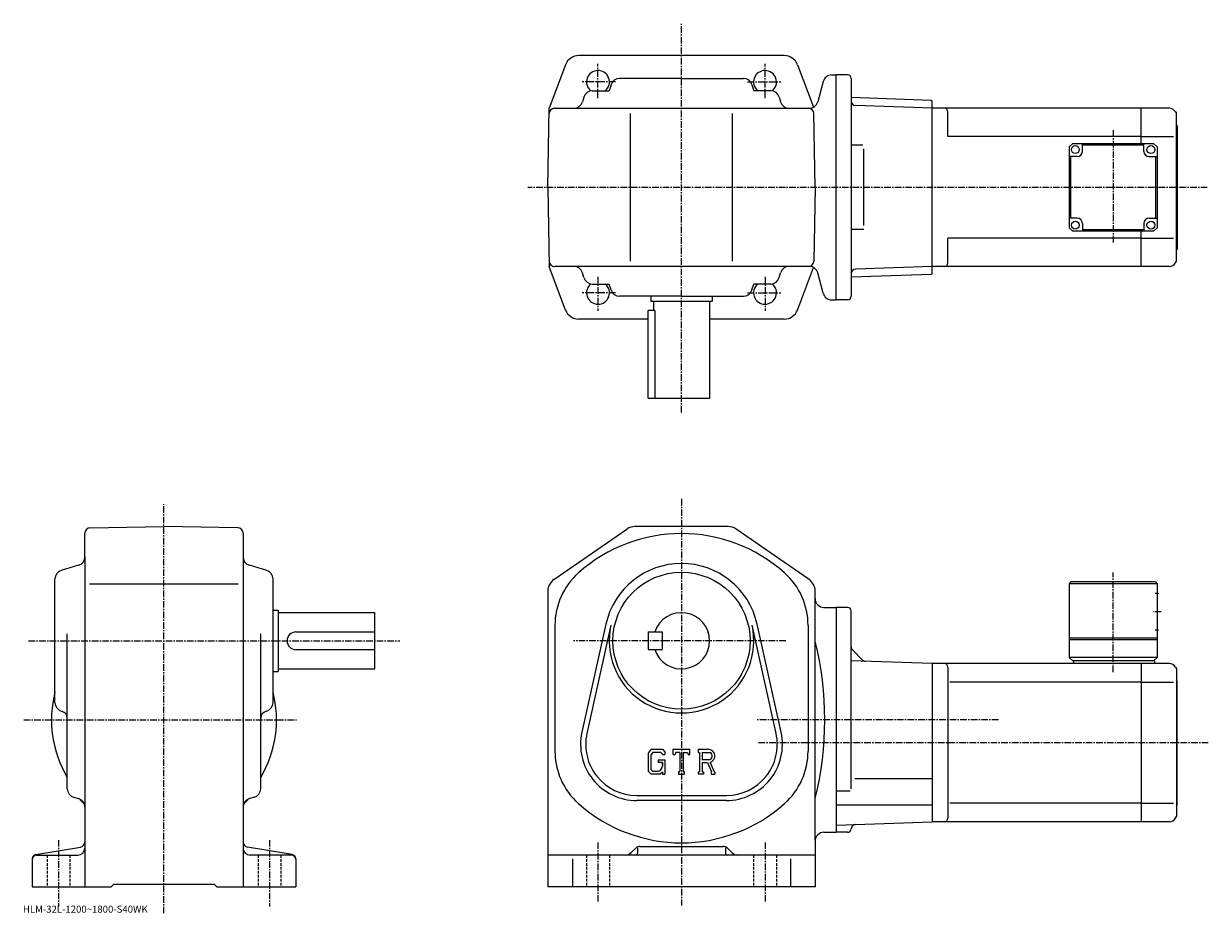
# Model space of a CAD drawing. Extents: x 6 to 680, y -4 to 502.
import ezdxf

# ---------------------------------------------------------------- set-up
doc = ezdxf.new("R2010")
doc.units = 0
doc.header["$LTSCALE"] = 3
doc.linetypes.add('CENTER', pattern=[2, 1.25, -0.25, 0.25, -0.25])
doc.linetypes.add('DASHED', pattern=[0.75, 0.5, -0.25])
doc.layers.get('0').update_dxf_attribs({"linetype": 'CONTINUOUS'})
doc.styles.get("Standard").update_dxf_attribs({"font": 'txt', "bigfont": 'BIGFONT'})

msp = doc.modelspace()

# ---------------------------------------------------------------- linework, layer by layer
at = {"linetype": 'CENTER'}
for p, q in [((380.588623, 280.759186), (380.588623, 501.987488)), ((333.088623, 459.669342), (333.088623, 479.169342)), ((428.088623, 459.669342), (428.088623, 479.169342)), ((342.964966, 468.821686), (324.027466, 468.821686)), ((418.212311, 468.821686), (437.149811, 468.821686)), ((626.088623, 441.287476), (626.088623, 377.155457)), ((679.648376, 408.821686), (293.167603, 408.821686)), ((333.088623, 357.97403), (333.088623, 338.47403)), ((428.088623, 357.97403), (428.088623, 338.47403)), ((342.964966, 348.821686), (324.027466, 348.821686)), ((418.212311, 348.821686), (437.149811, 348.821686)), ((380.588623, 231.546875), (380.588623, 0.13087)), ((86.251747, -4.35625), (86.251747, 228.556564)), ((626.088623, 132.874237), (626.088623, 189.574234)), ((653.463623, 167.263748), (648.838623, 167.263748)), ((9.219368, 150.763748), (220.428757, 150.763748)), ((439.88739, 150.763748), (319.168762, 150.763748)), ((6.454368, 105.763748), (162.084366, 105.763748)), ((560.897217, 105.763748), (423.702271, 105.763748)), ((680.211487, 92.763748), (423.702271, 92.763748)), ((26.251751, 37.362492), (26.251751, -0.53663)), ((146.251755, 37.362492), (146.251755, -0.53663)), ((333.088623, 36.039188), (333.088623, 2.17445)), ((428.088623, 36.039188), (428.088623, 1.88251))]:
    msp.add_line(p, q, dxfattribs=at)
at = {"linetype": 'CONTINUOUS'}
for p, q in [((314.64505, 478.622894), (305.373901, 453.821686)), ((380.588623, 483.821686), (322.13858, 483.821686)), ((439.038696, 483.821686), (380.588623, 483.821686)), ((446.532227, 478.622894), (455.587006, 454.400391)), ((466.016296, 472.821686), (468.588623, 472.821686)), ((468.588623, 344.821686), (468.588623, 472.821686)), ((475.088623, 472.821686), (468.588623, 472.821686)), ((340.53299, 467.232513), (339.529816, 463.821686)), ((380.588623, 470.821686), (345.329834, 470.821686)), ((380.588623, 470.821686), (415.847443, 470.821686)), ((420.644257, 467.232513), (421.647461, 463.821686)), ((461.186676, 469.115784), (458.081635, 457.527588)), ((477.088623, 470.821686), (477.088623, 346.821686)), ((325.04248, 460.214294), (324.234772, 457.429047)), ((329.844635, 463.821686), (339.529816, 463.821686)), ((431.332611, 463.821686), (421.647461, 463.821686)), ((436.134766, 460.214294), (436.942505, 457.429047)), ((522.588928, 458.351135), (477.088623, 459.940033)), ((523.088623, 457.833679), (522.588928, 458.351135)), ((304.58844, 408.821686), (305.373901, 453.821686)), ((308.321991, 453.821686), (453.251984, 453.821686)), ((323.188629, 453.821686), (323.185425, 453.810577)), ((437.988617, 453.821686), (437.991852, 453.810577)), ((523.088623, 453.821686), (479.525024, 455.342957)), ((523.088623, 359.809692), (523.088623, 457.833679)), ((642.088623, 453.821686), (523.088623, 453.821686)), ((523.088623, 363.821686), (523.088623, 453.821686)), ((532.088623, 437.821686), (532.088623, 451.821686)), ((658.04718, 453.821686), (642.088623, 453.821686)), ((642.088623, 433.821686), (642.088623, 453.821686)), ((661.511292, 451.821686), (662.088623, 450.821686)), ((351.588623, 366.821686), (351.588623, 450.821686)), ((409.588623, 366.821686), (409.588623, 450.821686)), ((456.588837, 408.821686), (455.854797, 450.874023)), ((662.088623, 366.821686), (662.088623, 450.821686)), ((662.588623, 443.821686), (662.088623, 444.321686)), ((662.588623, 443.821686), (662.588623, 373.821686)), ((483.626495, 432.821686), (477.116669, 432.821686)), ((642.088623, 437.821686), (532.088623, 437.821686)), ((603.088623, 433.821686), (601.088623, 431.821686)), ((601.088623, 431.821686), (601.088623, 385.821686)), ((603.088623, 433.821686), (649.088623, 433.821686)), ((608.588623, 429.321686), (608.588623, 433.821655)), ((643.588623, 432.821686), (608.588623, 432.821686)), ((642.088623, 437.821686), (660.338623, 437.821686)), ((643.588623, 429.321686), (643.588623, 433.821686)), ((651.088623, 431.821686), (649.088623, 433.821686)), ((651.088623, 431.821686), (651.088623, 385.821686)), ((484.231628, 387.026184), (484.231628, 430.73877)), ((605.588623, 426.321686), (601.088623, 426.321686)), ((602.088623, 391.321686), (602.088623, 426.321686)), ((646.588623, 426.321686), (651.088623, 426.321686)), ((650.088623, 426.321686), (650.088623, 391.321686)), ((304.58844, 408.821686), (305.373901, 363.821686)), ((456.588837, 408.821686), (455.854797, 366.769318)), ((605.588623, 391.321686), (601.088623, 391.321686)), ((646.588623, 391.321686), (651.088623, 391.321686)), ((484.231628, 384.821686), (477.116669, 384.821686)), ((603.088623, 383.821686), (601.088623, 385.821686)), ((608.588623, 388.321686), (608.588623, 383.821686)), ((608.588623, 384.821686), (643.588623, 384.821686)), ((643.588623, 388.321686), (643.588623, 383.821686)), ((649.088623, 383.821686), (651.088623, 385.821686)), ((532.088623, 365.821686), (532.088623, 379.821686)), ((642.088623, 379.821686), (532.088623, 379.821686)), ((649.088623, 383.821686), (603.088623, 383.821686)), ((642.088623, 363.821686), (642.088623, 383.821686)), ((642.088623, 379.821686), (660.338623, 379.821686)), ((662.588623, 373.821686), (662.088623, 373.321686)), ((323.188629, 363.821686), (323.185425, 363.832764)), ((437.988617, 363.821686), (437.991852, 363.832764)), ((661.511292, 365.821686), (662.088623, 366.821686)), ((314.64505, 339.020447), (305.373901, 363.821686)), ((453.251984, 363.821686), (308.321991, 363.821686)), ((325.04248, 357.429047), (324.234772, 360.214294)), ((436.134766, 357.429047), (436.942505, 360.214294)), ((446.532227, 339.020447), (455.587006, 363.24295)), ((461.186676, 348.527588), (458.081635, 360.115784)), ((477.088623, 362.215332), (477.116669, 362.216309)), ((522.588928, 359.292236), (477.088623, 357.703339)), ((523.088623, 363.821686), (479.525024, 362.300415)), ((523.088623, 359.809692), (522.588928, 359.292236)), ((642.088623, 363.821686), (523.088623, 363.821686)), ((658.04718, 363.821686), (642.088623, 363.821686)), ((329.844635, 353.821686), (339.529816, 353.821686)), ((340.53299, 350.410858), (339.529816, 353.821686)), ((420.644257, 350.410858), (421.647461, 353.821686)), ((431.332611, 353.821686), (421.647461, 353.821686)), ((380.588623, 346.821686), (345.329834, 346.821686)), ((363.088623, 346.821686), (363.088623, 343.821686)), ((398.088623, 343.821686), (363.088623, 343.821686)), ((364.588623, 343.821686), (364.588623, 338.821686)), ((380.588623, 346.821686), (415.847443, 346.821686)), ((396.588623, 343.821686), (396.588623, 288.821686)), ((398.088623, 346.821686), (398.088623, 343.821686)), ((466.016296, 344.821686), (468.588623, 344.821686)), ((475.088623, 344.821686), (468.588623, 344.821686)), ((361.588623, 288.821686), (361.588623, 338.821686)), ((365.389954, 338.821686), (361.588623, 338.821686)), ((365.389954, 338.821686), (365.389954, 288.821686)), ((361.588623, 333.821686), (322.13858, 333.821686)), ((439.038696, 333.821686), (396.588623, 333.821686)), ((361.588623, 288.821686), (396.588623, 288.821686)), ((44.199348, 215.029572), (86.251747, 215.763748)), ((128.304153, 215.030045), (86.251747, 215.763748)), ((407.092041, 215.763748), (354.085236, 215.763748)), ((41.251751, 198.504944), (41.251751, 212.030029)), ((131.251755, 212.030518), (131.251755, 10.76375)), ((308.038635, 185.649368), (349.535217, 214.343811)), ((453.138641, 185.649368), (411.642029, 214.343811)), ((41.251751, 198.504944), (41.251751, 10.76375)), ((37.662552, 193.708115), (27.84095, 190.819366)), ((144.662552, 190.819397), (134.840942, 193.708115)), ((24.251751, 115.504944), (24.251751, 186.022568)), ((43.826149, 183.263748), (128.504349, 183.263748)), ((148.251755, 115.504944), (148.251755, 186.022568)), ((602.088623, 184.263748), (601.088623, 183.263748)), ((601.088623, 183.263748), (601.088623, 141.263748)), ((651.088623, 183.263748), (601.088623, 183.263748)), ((650.088623, 184.263748), (602.088623, 184.263748)), ((650.088623, 184.263748), (651.088623, 183.263748)), ((651.088623, 183.263748), (651.088623, 141.263748)), ((304.588623, 179.069305), (304.588623, 10.76375)), ((456.588623, 174.263748), (456.588623, 179.069305)), ((651.963623, 177.763748), (649.963623, 177.763748)), ((456.588623, 37.263748), (456.588623, 174.263748)), ((461.588623, 169.763748), (468.588623, 169.763748)), ((475.088623, 169.763855), (468.588623, 169.763855)), ((468.588623, 169.763748), (468.588623, 41.763748)), ((148.251755, 168.263748), (151.251755, 168.263748)), ((151.251755, 168.263748), (151.251755, 133.263748)), ((151.251755, 166.763748), (206.251755, 166.763748)), ((206.251755, 134.763748), (206.251755, 166.763748)), ((477.088623, 66.411484), (477.088623, 167.76387)), ((161.251755, 155.763748), (206.251755, 155.763748)), ((308.588623, 159.540848), (308.588623, 87.986671)), ((337.635437, 160.304535), (323.947632, 98.680817)), ((340.466431, 159.675705), (326.778625, 98.051987)), ((361.588623, 155.763748), (361.588623, 145.763748)), ((361.588623, 155.763748), (369.588623, 155.763748)), ((369.588623, 155.763748), (369.588623, 145.763748)), ((434.398621, 98.051933), (420.710846, 159.675629)), ((437.229645, 98.680756), (423.54184, 160.304443)), ((452.588623, 159.540848), (452.588623, 87.986679)), ((651.963623, 156.763748), (649.963623, 156.763748)), ((31.251751, 66.519753), (31.251751, 154.674149)), ((141.251755, 66.519768), (141.251755, 154.674149)), ((651.088623, 152.263748), (601.088623, 152.263748)), ((651.088623, 151.263748), (601.088623, 151.263748)), ((161.251755, 145.763748), (206.251755, 145.763748)), ((361.588623, 145.763748), (369.588623, 145.763748)), ((477.820862, 145.531509), (483.53537, 139.817001)), ((151.251755, 134.763748), (206.251755, 134.763748)), ((523.088623, 137.763748), (477.088623, 139.370102)), ((642.088623, 137.763748), (523.088623, 137.763748)), ((523.088623, 137.763748), (523.088623, 47.763748)), ((532.088623, 135.763748), (532.088623, 49.763729)), ((603.088623, 139.263748), (601.088623, 141.263748)), ((651.088623, 141.263748), (601.088623, 141.263748)), ((649.588623, 139.263748), (603.088623, 139.263748)), ((603.588623, 139.263748), (603.588623, 137.763748)), ((642.088623, 137.763748), (642.088623, 47.763748)), ((658.04718, 137.763748), (642.088623, 137.763748)), ((651.088623, 141.263748), (649.088623, 139.263748)), ((649.588623, 139.263748), (649.588623, 137.763748)), ((661.511292, 135.763733), (662.088623, 134.763748)), ((662.088623, 134.763748), (662.088623, 50.763748)), ((148.251755, 133.263748), (151.251755, 133.263748)), ((662.588623, 127.763748), (662.088623, 128.263748)), ((642.088623, 127.17305), (533.126282, 127.17305)), ((642.088623, 127.17305), (660.338623, 127.17305)), ((662.588623, 57.763748), (662.588623, 127.763748)), ((27.84095, 110.708115), (28.38035, 110.549446)), ((144.662552, 110.708115), (144.123154, 110.549438)), ((363.313232, 89.013748), (361.588623, 86.805283)), ((363.313232, 89.013748), (369.701233, 89.013748)), ((369.701233, 89.013748), (371.088623, 87.474167)), ((375.838623, 86.044998), (375.838623, 89.013748)), ((375.838623, 89.013748), (385.338623, 89.013748)), ((385.338623, 86.044998), (385.338623, 89.013748)), ((390.088623, 89.013748), (395.784821, 89.013748)), ((390.088623, 89.013748), (390.088623, 87.269608)), ((361.588623, 86.805283), (361.588623, 76.612869)), ((364.256836, 87.12117), (363.184235, 85.791168)), ((363.184235, 85.791168), (363.184235, 77.581589)), ((368.834625, 87.12117), (364.256836, 87.12117)), ((367.229218, 83.039146), (371.088623, 83.039146)), ((367.229218, 83.039146), (367.229218, 81.480553)), ((369.715637, 81.480553), (367.229218, 81.480553)), ((369.715637, 86.269608), (368.81662, 87.12117)), ((369.715637, 86.269608), (369.715637, 86.044998)), ((369.715637, 86.044998), (371.088623, 86.044998)), ((369.715637, 81.480553), (369.715637, 79.402412)), ((369.715637, 79.99617), (369.715637, 81.18367)), ((371.088623, 87.474167), (371.088623, 86.044998)), ((371.088623, 83.039146), (371.088623, 74.763748)), ((375.838623, 86.044998), (376.893219, 86.044998)), ((377.403442, 87.269608), (376.893219, 86.044998)), ((379.660828, 87.269608), (377.403442, 87.269608)), ((379.660828, 87.269608), (379.660828, 76.32235)), ((381.442047, 87.269608), (381.442047, 76.32235)), ((381.442047, 87.269608), (383.917419, 87.269608)), ((383.917419, 87.269608), (384.347626, 86.044998)), ((384.347626, 86.044998), (385.338623, 86.044998)), ((390.088623, 87.269608), (390.79364, 87.269608)), ((390.79364, 87.269608), (390.79364, 76.248131)), ((392.426422, 87.269608), (392.426422, 82.908913)), ((392.426422, 87.269608), (396.859619, 87.266724)), ((396.084442, 82.908913), (392.426422, 82.908913)), ((392.426422, 81.424889), (392.426422, 76.248131)), ((392.426422, 81.424889), (395.467224, 81.424889)), ((395.467224, 81.424889), (397.695038, 76.248131)), ((396.834442, 81.554008), (399.188843, 76.248131)), ((361.588623, 76.612869), (363.421234, 74.763748)), ((363.184235, 77.581589), (364.274017, 76.43367)), ((368.361633, 74.763748), (363.421234, 74.763748)), ((366.746826, 76.43367), (364.274017, 76.43367)), ((369.715637, 75.899673), (368.361633, 74.763748)), ((369.715637, 75.899673), (369.715637, 74.763748)), ((369.715637, 74.763748), (371.088623, 74.763748)), ((378.955841, 76.32235), (378.955841, 74.763748)), ((378.955841, 76.32235), (379.660828, 76.32235)), ((378.955841, 74.763748), (382.035828, 74.763748)), ((381.442047, 76.32235), (382.035828, 76.32235)), ((382.035828, 76.32235), (382.035828, 74.763748)), ((390.088623, 76.248131), (390.79364, 76.248131)), ((390.088623, 76.248131), (390.088623, 74.763748)), ((393.076019, 74.763748), (390.088623, 74.763748)), ((392.426422, 76.248131), (393.076019, 76.248131)), ((393.076019, 76.248131), (393.076019, 74.763748)), ((397.399231, 76.248131), (397.695038, 76.248131)), ((397.399231, 76.248131), (397.399231, 74.763748)), ((397.399231, 74.763748), (399.588623, 74.763748)), ((399.188843, 76.248131), (399.588623, 76.248131)), ((399.588623, 76.248131), (399.588623, 74.763748)), ((523.088623, 72.257751), (479.088623, 72.257751)), ((34.85915, 61.717609), (37.644348, 60.909889)), ((137.644348, 61.717609), (134.859146, 60.909889)), ((355.088623, 62.763748), (406.088623, 62.763748)), ((476.52066, 65.196747), (468.588623, 65.196747)), ((406.088623, 59.86375), (355.088623, 59.86375)), ((523.088623, 57.244751), (468.588623, 57.244751)), ((642.088623, 58.35445), (533.126282, 58.35445)), ((642.088623, 58.35445), (660.338623, 58.35445)), ((662.588623, 57.763748), (662.088623, 57.263748)), ((468.588623, 45.860569), (523.088623, 47.763748)), ((642.088623, 47.763748), (523.088623, 47.763748)), ((658.04718, 47.763748), (642.088623, 47.763748)), ((661.511292, 49.763748), (662.088623, 50.763748)), ((461.588623, 41.763748), (468.588623, 41.763748)), ((475.088623, 41.763653), (468.588623, 41.763653)), ((356.831238, 33.763748), (404.346039, 33.763748)), ((456.588623, 37.263748), (456.588623, 10.76375)), ((13.34075, 29.11191), (38.744949, 33.345951)), ((13.75175, 28.76375), (37.251751, 28.76375)), ((159.16275, 29.111931), (133.758545, 33.34597)), ((158.751755, 28.76375), (135.251755, 28.76375)), ((456.588623, 28.76375), (304.588623, 28.76375)), ((354.710022, 32.885071), (352.05304, 30.22821)), ((355.588623, 32.827869), (355.588623, 29.76375)), ((405.588623, 32.827869), (405.588623, 29.76375)), ((406.467224, 32.885071), (409.124023, 30.228251)), ((11.25175, 26.645929), (11.25175, 10.76375)), ((161.251755, 26.645929), (161.251755, 10.76375)), ((318.588623, 26.697189), (318.588623, 10.76375)), ((442.588623, 26.697189), (442.588623, 10.76375)), ((11.25175, 10.76375), (56.251751, 10.76375)), ((56.251751, 10.76375), (57.751751, 12.26375)), ((57.751751, 12.26375), (114.751747, 12.26375)), ((116.251747, 10.76375), (114.751747, 12.26375)), ((116.251747, 10.76375), (161.251755, 10.76375)), ((456.588623, 10.76375), (304.588623, 10.76375))]:
    msp.add_line(p, q, dxfattribs=at)
at = {"linetype": 'DASHED'}
for p, q in [((19.751751, 28.76375), (19.751751, 10.76375)), ((32.751751, 28.76375), (32.751751, 10.76375)), ((139.751755, 28.76375), (139.751755, 10.76375)), ((152.751755, 28.76375), (152.751755, 10.76375)), ((326.588623, 28.76375), (326.588623, 10.76375)), ((339.588623, 28.76375), (339.588623, 10.76375)), ((421.588623, 28.76375), (421.588623, 10.76375)), ((434.588623, 28.76375), (434.588623, 10.76375))]:
    msp.add_line(p, q, dxfattribs=at)
at = {"linetype": 'CONTINUOUS'}
for centre, radius in [((604.588623, 430.321686), 2.25), ((647.588623, 430.321686), 2.25), ((604.588623, 387.321686), 2.25), ((647.588623, 387.321686), 2.25), ((380.588623, 150.763748), 39)]:
    msp.add_circle(centre, radius, dxfattribs=at)
for centre, radius, start, end in [((322.13858, 475.821686), 8, 90, 159.503387), ((439.038696, 475.821686), 8, 20.496618, 90), ((333.088623, 468.821686), 6.5, -50.284863, 231.240692), ((428.088623, 468.821686), 6.5, -51.240688, 230.284866), ((466.016296, 467.821686), 5, 90, 165), ((475.088623, 470.821686), 2, 0, 90), ((345.329834, 465.821686), 5, 90, 163.610458), ((415.847443, 465.821686), 5, 16.38954, 90), ((329.844635, 458.821686), 5, 90, 163.827835), ((431.332611, 458.821686), 5, 16.172159, 90), ((308.321991, 450.821686), 3, 90, 179), ((319.432617, 458.821686), 5, -90, -16.172159), ((441.744629, 458.821686), 5, 196.172165, 270), ((452.855255, 450.821686), 3, 1, 90), ((453.251984, 458.821686), 5, -90, -15), ((479.612274, 457.841431), 2.5, 180.104294, 268), ((530.088623, 451.821686), 2, 0, 90), ((658.04718, 449.821686), 4, 29.999599, 90), ((605.588623, 429.321686), 3, -90, 0), ((646.588623, 429.321686), 3, 180, 270), ((605.588623, 388.321686), 3, 0, 90), ((646.588623, 388.321686), 3, 90, 180), ((308.321991, 366.821686), 3, 181, 270), ((452.855255, 366.821686), 3, 270, 359), ((530.088623, 365.821655), 2, -90, 0), ((658.04718, 367.821686), 4, 270, 330.000397), ((319.432617, 358.821686), 5, 16.172159, 90), ((329.844635, 358.821686), 5, 196.172165, 270), ((431.332611, 358.821686), 5, 270, 343.82785), ((441.744629, 358.821686), 5, 90, 163.827835), ((453.251984, 358.821686), 5, 15, 90), ((479.612274, 359.801941), 2.5, 92, 179.895706), ((333.088623, 348.821686), 6.5, -231.240692, 50.284863), ((345.329834, 351.821686), 5, 196.389542, 270), ((415.847443, 351.821686), 5, 270, 343.610474), ((428.088623, 348.821686), 6.5, -230.284866, 51.240688), ((466.016296, 349.821686), 5, 195, 270), ((475.088623, 346.821686), 2, -90, 0), ((322.13858, 341.821686), 8, 200.496613, 270), ((439.038696, 341.821686), 8, 270, 339.503387), ((354.085236, 207.763748), 8, 90, 124.6633), ((407.092041, 207.763748), 8, 55.3363, 90), ((44.251751, 212.030029), 3, 91.000603, 180), ((128.251755, 212.030487), 3, 0, 89.00058), ((380.588623, 123.763756), 88, 48.217949, 131.810501), ((36.251751, 198.504929), 5, -73.610229, 0), ((136.251755, 198.504974), 5, 180, 253.610794), ((29.251751, 186.022583), 5, 106.3899, 180), ((143.251755, 186.022552), 5, 0, 73.610527), ((348.588623, 159.540848), 40, 131.810806, 180), ((380.588623, 150.763748), 44, 12.5231, 167.476807), ((412.588623, 159.540848), 40, 0, 48.251911), ((312.588623, 179.069275), 8, 124.6633, 180), ((448.588623, 179.069351), 8, 0, 55.336201), ((461.588623, 174.763748), 5, 180, 270), ((475.088623, 167.76387), 2, 0, 90), ((380.588623, 150.763748), 16, -161.7901, 161.7901), ((161.251755, 150.763748), 5, 90, 270), ((380.588623, 150.763748), 41.099998, -192.523193, 12.5231), ((276.879822, 105.763748), 185.208893, -13.99809, 13.99809), ((479.588623, 147.299286), 2.5, 180, 225), ((485.303131, 141.584778), 2.5, -135, -92), ((530.088623, 135.763763), 2, 0, 90), ((658.04718, 133.763748), 4, 29.999599, 90), ((86.251747, 105.763748), 64, 165.638489, 210.753525), ((86.251747, 105.763748), 64, -30.753519, 14.361512), ((29.251751, 115.504974), 5, 180, 253.610794), ((143.251755, 115.504936), 5, -73.610321, 0), ((27.251751, 106.711967), 4, 0, 73.610649), ((145.251755, 106.711998), 4, 106.389999, 180), ((355.088623, 91.763748), 31.9, 167.476807, 270), ((355.088623, 91.763748), 29, 167.476807, 270), ((406.088623, 91.763748), 31.9, -90, 12.5231), ((406.088623, 91.763748), 29, -90, 12.5231), ((348.588623, 87.986664), 40, 180, 228.190094), ((395.784821, 85.21003), 3.803712, -73.981873, 90.00351), ((412.588623, 87.986664), 40, -48.187901, 0), ((395.784821, 85.21003), 2.320524, -82.585274, 62.41185), ((366.746826, 79.402412), 2.96875, -89.999786, 0.000109), ((36.251751, 66.519791), 5, 180, 253.828201), ((36.251751, 56.107731), 5, 0, 73.827919), ((136.251755, 56.107769), 5, 106.172501, 180), ((136.251755, 66.519753), 5, -73.827698, 0), ((45.239552, 64.751534), 8, 211.001404, 233.216995), ((39.251751, 56.742409), 2, 30.94791, 53.217121), ((133.251755, 56.742409), 2, 126.782883, 149.052094), ((127.263947, 64.751534), 8, -53.216999, -31.0014), ((380.588623, 123.763756), 88, 228.189804, 311.810791), ((530.088623, 49.763748), 2, -90, 0), ((658.04718, 51.763729), 4, 270, 330.000397), ((461.588623, 36.763729), 5, 90, 180), ((475.088623, 43.763653), 2, -90, -0.260773), ((479.588593, 43.743172), 2.5, 92, 179.739227), ((38.251751, 36.30513), 3, -80.537483, 0), ((134.251755, 36.305168), 3, 180, 260.537903), ((356.831238, 30.76375), 3, 90, 134.999802), ((404.346039, 30.76375), 3, 44.999691, 90), ((13.75175, 26.64595), 2.5, 99.462753, 180), ((13.75175, 26.263769), 2.5, 90, 180), ((37.251751, 32.76371), 4, -90, 0), ((135.251755, 32.763748), 4, 180, 270), ((158.751755, 26.26375), 2.5, 0, 90), ((158.751755, 26.645929), 2.5, 0, 80.537682), ((348.517639, 33.763748), 5, -90, -45), ((354.588623, 29.76375), 1, -90, 0), ((406.588623, 29.76375), 1, 180, 270), ((412.659637, 33.763748), 5, -135.000107, -90)]:
    msp.add_arc(centre, radius, start, end, dxfattribs=at)

# ---------------------------------------------------------------- texts
msp.add_text('HLM-32L-1200~1800-S40WK', height=4).set_placement((6, -4))

doc.saveas('drawing.dxf')
